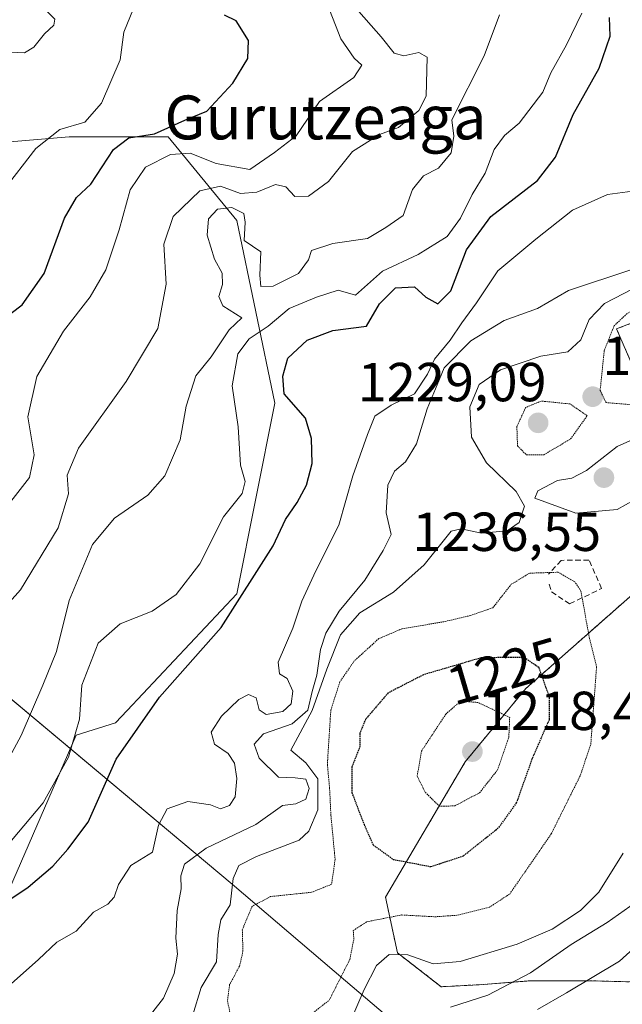
# Model space of a CAD drawing. Units: metres. Extents: x 579799 to 583234, y 4758971 to 4761325.
# Drawn here: x 581046 to 581156, y 4760327 to 4760507 of the extents above; entities that cross this region are included whole.
import ezdxf
from ezdxf.enums import TextEntityAlignment as Align

# ---------------------------------------------------------------- set-up
doc = ezdxf.new("R2010")
doc.units = ezdxf.units.M
doc.header["$MEASUREMENT"] = 0
for name, pattern in [('TRAZOS', [0.75, 0.5, -0.25]), ('TRAZOS2', [0.375, 0.25, -0.125]), ('TRAZOSX2', [1.5, 1, -0.5])]:
    doc.linetypes.add(name, pattern=pattern)
for name, color, linetype, lineweight in [('Arbolado forestal', 92, 'TRAZOS', 0), ('Arbolado forestal CxS', 92, 'Continuous', 0), ('Carátula', 7, 'Continuous', 5), ('Curva de nivel maestra', 36, 'Continuous', 30), ('Curva de nivel maestra depresión', 36, 'TRAZOS2', 30), ('Curva de nivel normal', 36, 'Continuous', 0), ('Curva de nivel normal depresión', 36, 'TRAZOS2', 0), ('Entidad de ámbito territorial', 19, 'Continuous', 0), ('Entidad de ámbito territorial CxS', 92, 'Continuous', 0), ('Municipio', 9, 'Continuous', 13), ('Municipio CxS', 142, 'Continuous', 0), ('Muro lineal', 1, 'TRAZOSX2', 13), ('Pastizal CxS', 92, 'Continuous', 0), ('Punto de cota en terreno', 7, 'Continuous', 0), ('Roquedo', 95, 'Continuous', 0), ('Roquedo CxS', 135, 'Continuous', 0), ('Rótulo de curva de nivel directora', 19, 'Continuous', 0), ('Rótulo de punto de cota en terreno', 19, 'Continuous', 0), ('Texto cartográfico', 19, 'Continuous', 0)]:
    doc.layers.add(name, color=color, linetype=linetype, lineweight=lineweight)
doc.styles.add('Arial', font='txt', dxfattribs={"height": 0.2})

# ---------------------------------------------------------------- blocks, each defined once
blk = doc.blocks.new('*U151')
at = {"layer": 'Pastizal CxS', "color": 92, "linetype": 'Continuous', "lineweight": 0}
blk.add_polyline3d([(581038.76, 4760483.83, 1285.25), (581055.44, 4760485.22, 1279.09), (581073.52, 4760485.22, 1273.11), (581086.03, 4760469.93, 1259.36), (581092.98, 4760436.57, 1250.83), (581086.03, 4760401.83, 1250.24), (581066, 4760380.51, 1250.63), (581063.87, 4760378.25, 1250.71), (581056.73, 4760376.02, 1254.74), (581043.73, 4760346.12, 1249.9)], dxfattribs=at)
blk = doc.blocks.new('*U152')
at = {"layer": 'Arbolado forestal CxS', "color": 92, "linetype": 'Continuous', "lineweight": 0}
for points in [[(581163.61, 4760330.84, 1247.28), (581150.2, 4760331.19, 1244.9), (581139.67, 4760331.19, 1240.48), (581138.94, 4760331.14, 1240.19), (581130.22, 4760330.47, 1238.28), (581123.32, 4760330.1, 1237.07), (581115.33, 4760336.28, 1234.5), (581113.15, 4760346.45, 1227.74), (581127.68, 4760371.15, 1218.62), (581138.74, 4760384.52, 1222.55), (581158.24, 4760401.71, 1232.4)], [(581170.85, 4760414.32, 1232.69), (581155.31, 4760450.16, 1229.2), (581180.33, 4760459.89, 1239.96)]]:
    blk.add_polyline3d(points, dxfattribs=at)
blk = doc.blocks.new('5PATER')
at = {"layer": 'Carátula', "linetype": 'Continuous', "lineweight": 5}
h = blk.add_hatch(color=250, dxfattribs=at)
edge = h.paths.add_edge_path()
edge.add_ellipse((0, 0.01), major_axis=(-1.33, -1.34), ratio=0.999422, start_angle=0, end_angle=360)

msp = doc.modelspace()

# ---------------------------------------------------------------- linework, layer by layer
at = {"layer": 'Arbolado forestal', "color": 92, "linetype": 'TRAZOS', "lineweight": 0}
for points in [[(581170.85, 4760414.32, 1232.69), (581155.31, 4760450.16, 1229.2), (581180.33, 4760459.89, 1239.96)], [(581163.61, 4760330.84, 1247.28), (581150.2, 4760331.19, 1244.9), (581139.67, 4760331.19, 1240.48), (581138.94, 4760331.14, 1240.19), (581130.22, 4760330.47, 1238.28), (581123.32, 4760330.1, 1237.07), (581115.33, 4760336.28, 1234.5), (581113.15, 4760346.45, 1227.74), (581127.68, 4760371.15, 1218.62), (581138.74, 4760384.52, 1222.55), (581158.24, 4760401.71, 1232.4)]]:
    msp.add_polyline3d(points, dxfattribs=at)
at = {"layer": 'Curva de nivel maestra', "color": 36, "linetype": 'Continuous', "lineweight": 30}
for points in [[(581043.07, 4760451.67, 1275), (581046.86, 4760454.55, 1275), (581050.88, 4760460.26, 1275), (581054.6, 4760470.39, 1275), (581056.78, 4760474.12, 1275), (581059.38, 4760476.54, 1275), (581063.52, 4760482.92, 1275), (581066.29, 4760485, 1275), (581071, 4760485.74, 1275), (581076.53, 4760488.22, 1275), (581080.53, 4760489.88, 1275), (581085.27, 4760494.99, 1275), (581088.05, 4760499.51, 1275), (581088.14, 4760502.76, 1275), (581085.9, 4760506.39, 1275), (581083.79, 4760507.4, 1275)], [(581040.46, 4760343.29, 1250), (581047.93, 4760348.25, 1250), (581052.48, 4760352.11, 1250), (581055.18, 4760355.18, 1250), (581058.9, 4760360.11, 1250), (581063.98, 4760371.64, 1250), (581071.94, 4760382.95, 1250), (581083.15, 4760395.64, 1250), (581092.65, 4760410.57, 1250), (581094.91, 4760415.34, 1250), (581097.05, 4760418.44, 1250), (581098.76, 4760421.64, 1250), (581099.76, 4760425.6, 1250), (581099.65, 4760430.17, 1250), (581098.53, 4760433.88, 1250), (581094.67, 4760438.31, 1250), (581094.43, 4760441.51, 1250), (581095.35, 4760444.83, 1250), (581098.86, 4760448.1, 1250), (581103.53, 4760449.88, 1250), (581109.66, 4760450.65, 1250), (581112.08, 4760454.71, 1250), (581115, 4760457.62, 1250), (581118.42, 4760457.84, 1250), (581120.49, 4760455.94, 1250), (581122.72, 4760454.75, 1250), (581125.04, 4760457.11, 1250), (581127.95, 4760464.59, 1250), (581132.34, 4760470.64, 1250), (581140.88, 4760477.26, 1250), (581144.17, 4760481.48, 1250), (581147.36, 4760489.3, 1250), (581152.14, 4760497.73, 1250), (581154.11, 4760503.55, 1250), (581154.01, 4760507, 1250)]]:
    msp.add_polyline3d(points, dxfattribs=at)
at = {"layer": 'Curva de nivel maestra depresión', "color": 36, "linetype": 'TRAZOS2', "lineweight": 30}
msp.add_polyline3d([(581121.43, 4760352.02, 1225), (581127.38, 4760354, 1225), (581133.88, 4760359.19, 1225), (581137.08, 4760363.65, 1225), (581139.98, 4760371.82, 1225), (581143.06, 4760378.86, 1225), (581143.05, 4760383.03, 1225), (581141.89, 4760386.31, 1225), (581141.17, 4760388.32, 1225), (581138.42, 4760390.21, 1225), (581130.59, 4760390.12, 1225), (581120.06, 4760387.02, 1225), (581113.63, 4760383.71, 1225), (581109.52, 4760378.94, 1225), (581108.44, 4760376.3, 1225), (581108.48, 4760373.98, 1225), (581107.02, 4760370.24, 1225), (581107.01, 4760365.49, 1225), (581109.24, 4760359.7, 1225), (581110.87, 4760355.99, 1225), (581114.55, 4760353.34, 1225), (581121.43, 4760352.02, 1225)], dxfattribs=at)
at = {"layer": 'Curva de nivel normal', "color": 36, "linetype": 'Continuous', "lineweight": 0}
for points in [[(581043.34, 4760475.31, 1280), (581049.37, 4760483.06, 1280), (581053.74, 4760486.52, 1280), (581058.27, 4760487.9, 1280), (581061.32, 4760491.33, 1280), (581064.71, 4760499.26, 1280), (581065.4, 4760504.31, 1280), (581067.18, 4760508.62, 1280), (581068.62, 4760514.23, 1280), (581068.19, 4760519.28, 1280), (581064.68, 4760520.8, 1280), (581061.18, 4760524.17, 1280), (581057.74, 4760526.62, 1280), (581054.81, 4760529.55, 1280), (581048.58, 4760532.03, 1280), (581040.86, 4760532.39, 1280)], [(581107.36, 4760509.14, 1265), (581112.34, 4760503.46, 1265), (581114.7, 4760500.48, 1265), (581116.52, 4760499.97, 1265), (581119.2, 4760500.61, 1265), (581120.74, 4760499.74, 1265), (581120.56, 4760492.64, 1265), (581119.23, 4760489.98, 1265), (581115.49, 4760486.93, 1265), (581112.05, 4760485.6, 1265), (581107.11, 4760482.5, 1265), (581102.72, 4760477.07, 1265), (581099.09, 4760474.36, 1265), (581096.59, 4760474.32, 1265), (581094.94, 4760476.05, 1265), (581093.05, 4760476.5, 1265), (581089.65, 4760475.1, 1265), (581086.68, 4760474.86, 1265), (581083.03, 4760476.23, 1265), (581079.26, 4760475.37, 1265), (581074.39, 4760470.64, 1265), (581072.7, 4760465.64, 1265), (581073.1, 4760458.31, 1265), (581071.64, 4760450.21, 1265), (581065.85, 4760440.57, 1265), (581057.13, 4760428.41, 1265), (581055.05, 4760423.46, 1265), (581055.34, 4760420.06, 1265), (581053.4, 4760413.84, 1265), (581046.57, 4760402.52, 1265), (581043.04, 4760398.57, 1265)], [(581044.63, 4760500.63, 1285), (581047.29, 4760500.54, 1285), (581048.98, 4760501.54, 1285), (581050.93, 4760504, 1285), (581052.62, 4760505.57, 1285), (581052.84, 4760506.68, 1285), (581050, 4760509.45, 1285), (581047.92, 4760510.53, 1285), (581043.9, 4760509.89, 1285)], [(581044.79, 4760418.67, 1270), (581048.2, 4760423.04, 1270), (581049.04, 4760427.16, 1270), (581047.92, 4760434.09, 1270), (581049.52, 4760441.44, 1270), (581054.37, 4760449.76, 1270), (581059.24, 4760455.98, 1270), (581062.1, 4760460.96, 1270), (581064.58, 4760468.24, 1270), (581066.56, 4760475.54, 1270), (581069.38, 4760479.66, 1270), (581073.95, 4760481.96, 1270), (581077.53, 4760482.22, 1270), (581082.28, 4760480.33, 1270), (581088.37, 4760479.24, 1270), (581092.88, 4760482.32, 1270), (581096.84, 4760485.4, 1270), (581101.1, 4760491.64, 1270), (581107.4, 4760496.02, 1270), (581108.8, 4760498.26, 1270), (581107.44, 4760499.56, 1270), (581104.97, 4760503.09, 1270), (581102.51, 4760509.46, 1270)], [(581133.95, 4760507.48, 1260), (581131.18, 4760500, 1260), (581125.26, 4760488.3, 1260), (581125.64, 4760485.34, 1260), (581125.14, 4760482.28, 1260), (581122.82, 4760479.5, 1260), (581120.1, 4760478.11, 1260), (581118.07, 4760475.58, 1260), (581116.37, 4760470.83, 1260), (581113.19, 4760468.66, 1260), (581109.86, 4760466.66, 1260), (581103.53, 4760465.72, 1260), (581099.62, 4760464.46, 1260), (581099.11, 4760462.73, 1260), (581097.27, 4760460.26, 1260), (581092.68, 4760457.93, 1260), (581090.42, 4760457.86, 1260), (581090.2, 4760459.98, 1260), (581090.43, 4760464.21, 1260), (581087.36, 4760466.3, 1260), (581087.57, 4760469.66, 1260), (581087.28, 4760471.23, 1260), (581085.1, 4760472.32, 1260), (581082.47, 4760472.03, 1260), (581080.84, 4760470.21, 1260), (581080.6, 4760467.23, 1260), (581081.95, 4760462.87, 1260), (581083.32, 4760460.31, 1260), (581083.39, 4760458.25, 1260), (581082.72, 4760456.08, 1260), (581083.45, 4760454.34, 1260), (581086.92, 4760452.15, 1260), (581084.65, 4760449.96, 1260), (581081.32, 4760445.06, 1260), (581078.55, 4760441.58, 1260), (581076.78, 4760436.07, 1260), (581075.7, 4760429.92, 1260), (581072.89, 4760423.31, 1260), (581069.77, 4760419.8, 1260), (581063.72, 4760415.6, 1260), (581059.68, 4760410.79, 1260), (581055.42, 4760400.6, 1260), (581053.12, 4760391.28, 1260), (581050.6, 4760385.13, 1260), (581046.65, 4760375.95, 1260), (581042.02, 4760367.4, 1260)], [(581148.98, 4760507.76, 1255), (581146.19, 4760501.97, 1255), (581143.31, 4760496.9, 1255), (581141.87, 4760493.35, 1255), (581137.54, 4760487.71, 1255), (581134.86, 4760485.44, 1255), (581132.98, 4760482.91, 1255), (581131.32, 4760478.59, 1255), (581128.98, 4760474.69, 1255), (581126.86, 4760470.36, 1255), (581124.37, 4760467.02, 1255), (581119.11, 4760463.75, 1255), (581112.63, 4760460.7, 1255), (581107.68, 4760456.31, 1255), (581104.51, 4760457.21, 1255), (581100.56, 4760455.92, 1255), (581095.58, 4760453.89, 1255), (581091.72, 4760450.64, 1255), (581088.3, 4760448.31, 1255), (581086.18, 4760445.6, 1255), (581085.18, 4760439.78, 1255), (581086.26, 4760432.26, 1255), (581086.68, 4760425.31, 1255), (581087.57, 4760422.31, 1255), (581087.02, 4760420.12, 1255), (581083.62, 4760415.88, 1255), (581079.28, 4760407.28, 1255), (581074.98, 4760401.66, 1255), (581070.58, 4760398.66, 1255), (581064.71, 4760396.3, 1255), (581060.75, 4760392.78, 1255), (581057.77, 4760385.16, 1255), (581057.3, 4760378.93, 1255), (581055.3, 4760371.97, 1255), (581050.7, 4760363.68, 1255), (581044.9, 4760356.81, 1255)], [(581159.14, 4760475.42, 1245), (581153.63, 4760474.68, 1245), (581147.27, 4760471.8, 1245), (581140.6, 4760466.5, 1245), (581133.66, 4760460.76, 1245), (581129.73, 4760454.9, 1245), (581127.08, 4760451.23, 1245), (581124.96, 4760448.12, 1245), (581122.08, 4760444.64, 1245), (581120.84, 4760441.9, 1245), (581118.42, 4760438.32, 1245), (581114.19, 4760436.23, 1245), (581111.23, 4760434.24, 1245), (581109.88, 4760430.87, 1245), (581107.19, 4760423.31, 1245), (581104.64, 4760414.34, 1245), (581100.43, 4760406.01, 1245), (581097.9, 4760400.47, 1245), (581096.25, 4760395.56, 1245), (581093.56, 4760389.34, 1245), (581093.78, 4760387.23, 1245), (581095.23, 4760386.35, 1245), (581096.25, 4760384.04, 1245), (581095.96, 4760381.73, 1245), (581094.4, 4760380.31, 1245), (581091.38, 4760379.76, 1245), (581090.12, 4760380.66, 1245), (581089.54, 4760382.8, 1245), (581088.16, 4760383.41, 1245), (581086.4, 4760382.53, 1245), (581083.21, 4760379.48, 1245), (581081.36, 4760376.54, 1245), (581081.97, 4760374.38, 1245), (581084.43, 4760372.64, 1245), (581085.6, 4760370.87, 1245), (581086.05, 4760368.1, 1245), (581085.74, 4760364.78, 1245), (581084.69, 4760363.19, 1245), (581083.03, 4760362.59, 1245), (581081.22, 4760363.32, 1245), (581077.06, 4760363.91, 1245), (581073.34, 4760362.57, 1245), (581071.75, 4760359.56, 1245), (581070.66, 4760354.65, 1245), (581066.71, 4760352.23, 1245), (581064.42, 4760348.73, 1245), (581063.64, 4760346.45, 1245), (581062.5, 4760345.19, 1245), (581059.85, 4760343.68, 1245), (581056.69, 4760340.26, 1245), (581053.19, 4760338.24, 1245), (581049.86, 4760335.08, 1245), (581043.19, 4760329.19, 1245)], [(581069.19, 4760323.55, 1240), (581072.64, 4760328, 1240), (581074.62, 4760332.49, 1240), (581075.22, 4760336.04, 1240), (581074.92, 4760338.99, 1240), (581075.12, 4760344.02, 1240), (581075.88, 4760347.99, 1240), (581075.78, 4760350.31, 1240), (581076.46, 4760352.44, 1240), (581080.4, 4760355.41, 1240), (581089.48, 4760359.68, 1240), (581094.33, 4760363.16, 1240), (581096.81, 4760363.47, 1240), (581098.61, 4760364.3, 1240), (581099.2, 4760366.26, 1240), (581098.61, 4760367.97, 1240), (581096.69, 4760368.2, 1240), (581093.62, 4760368.33, 1240), (581090.09, 4760371.82, 1240), (581089.17, 4760374.36, 1240), (581090.86, 4760376.27, 1240), (581096.1, 4760378.1, 1240), (581098.96, 4760380.59, 1240), (581099.76, 4760383.98, 1240), (581100.61, 4760386.98, 1240), (581101.31, 4760391.64, 1240), (581102.29, 4760394.64, 1240), (581104.72, 4760398.64, 1240), (581109.4, 4760404.32, 1240), (581112.7, 4760409.68, 1240), (581114.21, 4760412.64, 1240), (581113.25, 4760416.58, 1240), (581113.59, 4760421.63, 1240), (581114.82, 4760424.21, 1240), (581116.82, 4760425.91, 1240), (581118.83, 4760429.18, 1240), (581120.77, 4760435.54, 1240), (581122.57, 4760439.97, 1240), (581123.84, 4760443.07, 1240), (581128.71, 4760447.97, 1240), (581134.82, 4760451.7, 1240), (581140.86, 4760453.89, 1240), (581146.53, 4760457.17, 1240), (581158.08, 4760460.98, 1240)], [(581160.02, 4760458.37, 1235), (581153.09, 4760454.76, 1235), (581150.31, 4760451.89, 1235), (581148.76, 4760448.17, 1235), (581146.42, 4760445.98, 1235), (581141.48, 4760445.15, 1235), (581134.12, 4760442.7, 1235), (581130.24, 4760440.02, 1235), (581128.55, 4760435.92, 1235), (581128.83, 4760430.39, 1235), (581131.6, 4760425.71, 1235), (581137.01, 4760420.46, 1235), (581138.48, 4760417.8, 1235), (581137.53, 4760414.8, 1235), (581135.32, 4760413.29, 1235), (581130.69, 4760412.9, 1235), (581126.93, 4760413.67, 1235), (581125.11, 4760413.25, 1235), (581120.2, 4760407.09, 1235), (581114.6, 4760402.13, 1235), (581108.49, 4760398.34, 1235), (581104.93, 4760394.3, 1235), (581102.43, 4760388.06, 1235), (581099.77, 4760380.5, 1235), (581095.85, 4760373.3, 1235), (581098.6, 4760370.98, 1235), (581100.78, 4760368.02, 1235), (581100.78, 4760362.36, 1235), (581099.16, 4760358.48, 1235), (581097.42, 4760356.86, 1235), (581089.62, 4760353.86, 1235), (581086.36, 4760352.25, 1235), (581085.35, 4760349.84, 1235), (581084.82, 4760345.03, 1235), (581083.12, 4760342.31, 1235), (581082.6, 4760339.64, 1235), (581082.32, 4760334.64, 1235), (581079.49, 4760329.98, 1235), (581078, 4760324.98, 1235)], [(581147.9, 4760416.54, 1235), (581155.42, 4760417.22, 1235), (581158.45, 4760418.88, 1235), (581161.09, 4760422.38, 1235), (581164.86, 4760424.72, 1235), (581168.47, 4760425.6, 1235), (581169.46, 4760426.74, 1235), (581168.86, 4760428.18, 1235), (581165.1, 4760428.13, 1235), (581161.38, 4760429.5, 1235), (581158.83, 4760430.24, 1235), (581155.4, 4760428.69, 1235), (581149.81, 4760424.31, 1235), (581147.15, 4760422.9, 1235), (581144.5, 4760422.51, 1235), (581140.96, 4760420.57, 1235), (581140.38, 4760419.25, 1235), (581147.9, 4760416.54, 1235)], [(581106.6, 4760323.37, 1235), (581109.28, 4760329.61, 1235), (581111.52, 4760333.98, 1235), (581113.8, 4760335.99, 1235), (581117.22, 4760335.94, 1235), (581121.83, 4760334.25, 1235), (581126.75, 4760334.7, 1235), (581137.19, 4760337.87, 1235), (581143.53, 4760340.63, 1235), (581148.72, 4760343.98, 1235), (581152.08, 4760347.35, 1235), (581156.51, 4760354.48, 1235)], [(581161.86, 4760347.64, 1240), (581153.61, 4760341.8, 1240), (581147.01, 4760337.78, 1240), (581139.62, 4760332.64, 1240), (581131.82, 4760328.57, 1240), (581124.98, 4760326.35, 1240)], [(581140.86, 4760325.97, 1245), (581146.19, 4760328.98, 1245), (581155.86, 4760334.76, 1245), (581162.86, 4760341.1, 1245)]]:
    msp.add_polyline3d(points, dxfattribs=at)
at = {"layer": 'Curva de nivel normal depresión', "color": 36, "linetype": 'TRAZOS2', "lineweight": 0}
for points in [[(581164.3, 4760434.53, 1230), (581169.28, 4760434.71, 1230), (581172.84, 4760437.91, 1230), (581173.93, 4760441.18, 1230), (581173.79, 4760443.93, 1230), (581171.97, 4760450.31, 1230), (581168.67, 4760453.03, 1230), (581163.91, 4760455.05, 1230), (581160.53, 4760454.82, 1230), (581157.19, 4760452.93, 1230), (581154.86, 4760450.71, 1230), (581153.06, 4760446.21, 1230), (581152.31, 4760438.93, 1230), (581153.39, 4760436.7, 1230), (581157.53, 4760436.36, 1230), (581164.3, 4760434.53, 1230)], [(581138.87, 4760427.15, 1230), (581142.03, 4760427.18, 1230), (581146.93, 4760430.07, 1230), (581149.94, 4760434.31, 1230), (581146.85, 4760436.45, 1230), (581141.56, 4760436.99, 1230), (581138.72, 4760435.8, 1230), (581137.12, 4760432.32, 1230), (581137.23, 4760428.8, 1230), (581138.87, 4760427.15, 1230)], [(581098.41, 4760324.16, 1230), (581102.88, 4760327.64, 1230), (581106.64, 4760335.09, 1230), (581107.37, 4760338.75, 1230), (581107.27, 4760340.36, 1230), (581109.74, 4760341.95, 1230), (581116.09, 4760343.2, 1230), (581122.18, 4760342.86, 1230), (581126.27, 4760343.15, 1230), (581132.1, 4760344.6, 1230), (581135.81, 4760347.02, 1230), (581143.38, 4760357.98, 1230), (581148.69, 4760368.64, 1230), (581150.6, 4760374.31, 1230), (581151.66, 4760388.47, 1230), (581150.36, 4760393.64, 1230), (581148.81, 4760402.31, 1230), (581147.69, 4760404, 1230), (581144.64, 4760405.74, 1230), (581139.43, 4760405.57, 1230), (581136.1, 4760403.54, 1230), (581132.73, 4760399.26, 1230), (581128.66, 4760397.84, 1230), (581123.81, 4760396.72, 1230), (581116.13, 4760395.41, 1230), (581111.93, 4760393.63, 1230), (581107.46, 4760389.56, 1230), (581104.84, 4760385.77, 1230), (581103.17, 4760380.58, 1230), (581102.54, 4760370.68, 1230), (581102.94, 4760366.48, 1230), (581103.19, 4760361.35, 1230), (581103.96, 4760353.31, 1230), (581103.31, 4760348.8, 1230), (581099.66, 4760347.33, 1230), (581092.19, 4760346.56, 1230), (581088.8, 4760344.76, 1230), (581087.02, 4760340.49, 1230), (581087.14, 4760336.61, 1230), (581086.52, 4760333.86, 1230), (581084.71, 4760330.5, 1230), (581084.3, 4760327.5, 1230), (581085.01, 4760324.28, 1230)], [(581122.95, 4760363.06, 1220), (581125.77, 4760363.09, 1220), (581130.32, 4760365.5, 1220), (581133.6, 4760369.68, 1220), (581135.65, 4760375.67, 1220), (581135.81, 4760379.26, 1220), (581130.03, 4760381.97, 1220), (581126.86, 4760382.24, 1220), (581124.17, 4760379.87, 1220), (581119.72, 4760373.11, 1220), (581118.92, 4760368.53, 1220), (581120.42, 4760365.57, 1220), (581122.95, 4760363.06, 1220)]]:
    msp.add_polyline3d(points, dxfattribs=at)
at = {"layer": 'Entidad de ámbito territorial', "color": 19, "linetype": 'Continuous', "lineweight": 0}
msp.add_polyline3d([(582741.27, 4760267.1, 1179.42), (582667.49, 4760152.41, 1195.41), (582472.13, 4760164.16, 1160.4), (582325.95, 4760152.48, 1172.31), (582188.66, 4760141.04, 1174), (582153.4, 4760138.49, 1179.38), (582125.38, 4760136.46, 1196.07), (582112.77, 4760135.54, 1199.46), (581894.49, 4760173.44, 1251.5), (581850.19, 4760181.06, 1256), (581837.74, 4760183.2, 1258.43), (581643.11, 4760216.66, 1243.95), (581428.5, 4760129.94, 1185.88), (581150.91, 4760292.8, 1254.57), (581128.18, 4760312.17, 1246.02), (581105.88, 4760331.18, 1230.44), (581085.2, 4760348.8, 1233.9), (580934.3, 4760475.2, 1285.17), (580776.05, 4760474.55, 1284.1), (580578.06, 4760472.16, 1263.73), (580423.38, 4760470.93, 1254.57), (580314.3, 4760469.1, 1250.34), (579995.18, 4760505.4, 1280.9)], dxfattribs=at)
at = {"layer": 'Entidad de ámbito territorial CxS', "color": 92, "linetype": 'Continuous', "lineweight": 0}
for points in [[(582667.49, 4760152.41, 1195.41), (582472.13, 4760164.16, 1160.4), (582325.95, 4760152.48, 1172.31), (582188.66, 4760141.04, 1174), (582153.4, 4760138.49, 1179.38), (582125.38, 4760136.46, 1196.07), (582112.77, 4760135.54, 1199.46), (581894.49, 4760173.44, 1251.5), (581850.19, 4760181.06, 1256), (581837.74, 4760183.2, 1258.43), (581643.11, 4760216.66, 1243.95), (581428.5, 4760129.94, 1185.88), (581150.91, 4760292.8, 1254.57), (581128.18, 4760312.17, 1246.02), (581105.88, 4760331.18, 1230.44), (581085.2, 4760348.8, 1233.9), (580934.3, 4760475.2, 1285.17)], [(582667.49, 4760152.41, 1195.41), (582472.13, 4760164.16, 1160.4), (582325.95, 4760152.48, 1172.31), (582188.66, 4760141.04, 1174), (582153.4, 4760138.48, 1179.38), (582125.38, 4760136.46, 1196.07), (582112.77, 4760135.54, 1199.46), (581894.49, 4760173.44, 1251.5), (581850.19, 4760181.06, 1256), (581837.74, 4760183.2, 1258.43), (581643.11, 4760216.66, 1243.95), (581428.5, 4760129.94, 1185.88), (581150.91, 4760292.8, 1254.57), (581128.18, 4760312.17, 1246.02), (581105.88, 4760331.18, 1230.44), (581085.2, 4760348.8, 1233.9), (580934.3, 4760475.19, 1285.17)]]:
    msp.add_polyline3d(points, dxfattribs=at)
at = {"layer": 'Municipio', "color": 9, "linetype": 'Continuous', "lineweight": 13}
msp.add_polyline3d([(582741.27, 4760267.1, 1179.42), (582667.49, 4760152.41, 1195.41), (582472.13, 4760164.16, 1160.4), (582325.95, 4760152.48, 1172.31), (582188.66, 4760141.04, 1174), (582153.4, 4760138.49, 1179.38), (582125.38, 4760136.46, 1196.07), (582112.77, 4760135.54, 1199.46), (581894.49, 4760173.44, 1251.5), (581850.19, 4760181.06, 1256), (581837.74, 4760183.2, 1258.43), (581643.11, 4760216.66, 1243.95), (581428.5, 4760129.94, 1185.88), (581150.91, 4760292.8, 1254.57), (581128.18, 4760312.17, 1246.02), (581105.88, 4760331.18, 1230.44), (581085.2, 4760348.8, 1233.9), (580934.3, 4760475.2, 1285.17), (580776.05, 4760474.55, 1284.1), (580578.06, 4760472.16, 1263.73), (580423.38, 4760470.93, 1254.57), (580314.3, 4760469.1, 1250.34), (579995.18, 4760505.4, 1280.9)], dxfattribs=at)
msp.add_polyline3d([(582741.27, 4760267.1, 1179.42), (582667.49, 4760152.41, 1195.41), (582472.13, 4760164.16, 1160.4), (582325.95, 4760152.48, 1172.31), (582188.66, 4760141.04, 1174), (582153.4, 4760138.49, 1179.38), (582125.38, 4760136.46, 1196.07), (582112.77, 4760135.54, 1199.46), (581894.49, 4760173.44, 1251.5), (581850.19, 4760181.06, 1256), (581837.74, 4760183.2, 1258.43), (581643.11, 4760216.66, 1243.95), (581428.5, 4760129.94, 1185.88), (581150.91, 4760292.8, 1254.57), (581128.18, 4760312.17, 1246.02), (581105.88, 4760331.18, 1230.44), (581085.2, 4760348.8, 1233.9), (580934.3, 4760475.2, 1285.17), (580776.05, 4760474.55, 1284.1), (580578.06, 4760472.16, 1263.73), (580423.38, 4760470.93, 1254.57), (580314.3, 4760469.1, 1250.34), (579995.18, 4760505.4, 1280.9)], dxfattribs=at)
at = {"layer": 'Municipio CxS', "color": 142, "linetype": 'Continuous', "lineweight": 0}
for points in [[(582667.49, 4760152.41, 1195.41), (582472.13, 4760164.16, 1160.4), (582325.95, 4760152.48, 1172.31), (582188.66, 4760141.04, 1174), (582153.4, 4760138.49, 1179.38), (582125.38, 4760136.46, 1196.07), (582112.77, 4760135.54, 1199.46), (581894.49, 4760173.44, 1251.5), (581850.19, 4760181.06, 1256), (581837.74, 4760183.2, 1258.43), (581643.11, 4760216.66, 1243.95), (581428.5, 4760129.94, 1185.88), (581150.91, 4760292.8, 1254.57), (581128.18, 4760312.17, 1246.02), (581105.88, 4760331.18, 1230.44), (581085.2, 4760348.8, 1233.9), (580934.3, 4760475.2, 1285.17)], [(580934.3, 4760475.2, 1285.17), (581085.2, 4760348.8, 1233.9), (581105.88, 4760331.18, 1230.44), (581128.18, 4760312.17, 1246.02), (581150.91, 4760292.8, 1254.57), (581428.5, 4760129.94, 1185.88), (581643.11, 4760216.66, 1243.95), (581837.74, 4760183.2, 1258.43), (581850.19, 4760181.06, 1256), (581894.49, 4760173.44, 1251.5), (582112.77, 4760135.54, 1199.46), (582125.38, 4760136.46, 1196.07), (582153.4, 4760138.49, 1179.38), (582188.66, 4760141.04, 1174), (582325.95, 4760152.48, 1172.31), (582472.13, 4760164.16, 1160.4), (582667.49, 4760152.41, 1195.41), (582741.27, 4760267.1, 1179.42), (582741.27, 4760267.1, 1179.42), (583134.61, 4760098.83, 1195.8), (583206.64, 4760072.41, 1156.02), (583218.34, 4760068.11, 1150.55), (583220.98, 4760067.01, 1148.98), (583233.83, 4759011.32, 1103.61)], [(582667.49, 4760152.41, 1195.41), (582472.13, 4760164.16, 1160.4), (582325.95, 4760152.48, 1172.31), (582188.66, 4760141.04, 1174), (582153.4, 4760138.48, 1179.38), (582125.38, 4760136.46, 1196.07), (582112.77, 4760135.54, 1199.46), (581894.49, 4760173.44, 1251.5), (581850.19, 4760181.06, 1256), (581837.74, 4760183.2, 1258.43), (581643.11, 4760216.66, 1243.95), (581428.5, 4760129.94, 1185.88), (581150.91, 4760292.8, 1254.57), (581128.18, 4760312.17, 1246.02), (581105.88, 4760331.18, 1230.44), (581085.2, 4760348.8, 1233.9), (580934.3, 4760475.19, 1285.17)], [(580934.3, 4760475.19, 1285.17), (581085.2, 4760348.8, 1233.9), (581105.88, 4760331.18, 1230.44), (581128.18, 4760312.17, 1246.02), (581150.91, 4760292.8, 1254.57), (581428.5, 4760129.94, 1185.88), (581643.11, 4760216.66, 1243.95), (581837.74, 4760183.2, 1258.43), (581850.19, 4760181.06, 1256), (581894.49, 4760173.44, 1251.5), (582112.77, 4760135.54, 1199.46), (582125.38, 4760136.46, 1196.07), (582153.4, 4760138.48, 1179.38), (582188.66, 4760141.04, 1174), (582325.95, 4760152.48, 1172.31), (582472.13, 4760164.16, 1160.4), (582667.49, 4760152.41, 1195.41), (582741.27, 4760267.1, 1179.42), (582741.27, 4760267.1, 1179.42), (583134.61, 4760098.83, 1195.8), (583206.64, 4760072.4, 1156.02), (583218.34, 4760068.11, 1150.55), (583220.98, 4760067.01, 1148.98), (583233.83, 4759011.32, 1103.61)]]:
    msp.add_polyline3d(points, dxfattribs=at)
at = {"layer": 'Muro lineal', "color": 1, "linetype": 'TRAZOSX2', "lineweight": 13}
msp.add_polyline3d([(581142.98, 4760403.56, 1229.5), (581143.43, 4760402.15, 1229.47), (581146.74, 4760399.97, 1229.66), (581152.57, 4760402.78, 1231.65), (581150.27, 4760407.97, 1231.85), (581145.21, 4760407.91, 1230.88), (581142.9, 4760405.42, 1230.42)], dxfattribs=at)
at = {"layer": 'Pastizal CxS', "color": 92, "linetype": 'Continuous', "lineweight": 0}
msp.add_polyline3d([(581038.76, 4760483.83, 1285.25), (581055.44, 4760485.22, 1279.09), (581073.52, 4760485.22, 1273.11), (581086.03, 4760469.93, 1259.36), (581092.98, 4760436.57, 1250.83), (581086.03, 4760401.83, 1250.24), (581066, 4760380.51, 1250.63), (581063.87, 4760378.25, 1250.71), (581056.73, 4760376.02, 1254.74), (581043.73, 4760346.12, 1249.9)], dxfattribs=at)
at = {"layer": 'Roquedo', "color": 95, "linetype": 'Continuous', "lineweight": 0}
for points in [[(581038.76, 4760483.83, 1285.25), (581055.44, 4760485.22, 1279.09), (581073.52, 4760485.22, 1273.11), (581086.03, 4760469.93, 1259.36), (581092.98, 4760436.57, 1250.83), (581086.03, 4760401.83, 1250.24), (581066, 4760380.51, 1250.63), (581063.87, 4760378.25, 1250.71), (581056.73, 4760376.02, 1254.74), (581043.73, 4760346.12, 1249.9)], [(581170.85, 4760414.32, 1232.69), (581155.31, 4760450.16, 1229.2), (581180.33, 4760459.89, 1239.96)], [(581163.61, 4760330.84, 1247.28), (581150.2, 4760331.19, 1244.9), (581139.67, 4760331.19, 1240.48), (581138.94, 4760331.14, 1240.19), (581130.22, 4760330.47, 1238.28), (581123.32, 4760330.1, 1237.07), (581115.33, 4760336.28, 1234.5), (581113.15, 4760346.45, 1227.74), (581127.68, 4760371.15, 1218.62), (581138.74, 4760384.52, 1222.55), (581158.24, 4760401.71, 1232.4)]]:
    msp.add_polyline3d(points, dxfattribs=at)
at = {"layer": 'Roquedo CxS', "color": 135, "linetype": 'Continuous', "lineweight": 0}
for points in [[(581043.73, 4760346.12, 1249.9), (581056.73, 4760376.02, 1254.74), (581063.87, 4760378.25, 1250.71), (581066, 4760380.51, 1250.63), (581086.03, 4760401.83, 1250.24), (581092.98, 4760436.57, 1250.83), (581086.03, 4760469.93, 1259.36), (581073.52, 4760485.22, 1273.11), (581055.44, 4760485.22, 1279.09), (581038.76, 4760483.83, 1285.25)], [(581180.33, 4760459.89, 1239.96), (581155.31, 4760450.16, 1229.2), (581170.85, 4760414.32, 1232.69)], [(581158.24, 4760401.71, 1232.4), (581138.74, 4760384.52, 1222.55), (581127.68, 4760371.15, 1218.62), (581113.15, 4760346.45, 1227.74), (581115.33, 4760336.28, 1234.5), (581123.32, 4760330.1, 1237.07), (581130.22, 4760330.47, 1238.28), (581138.94, 4760331.14, 1240.19), (581139.67, 4760331.19, 1240.48), (581150.2, 4760331.19, 1244.9), (581163.61, 4760330.84, 1247.28)]]:
    msp.add_polyline3d(points, dxfattribs=at)

# ---------------------------------------------------------------- block references
at = {"layer": 'Arbolado forestal CxS', "color": 92, "linetype": 'Continuous', "lineweight": 0}
msp.add_blockref('*U152', (0, 0), dxfattribs=at)
at = {"layer": 'Pastizal CxS', "color": 92, "linetype": 'Continuous', "lineweight": 0}
msp.add_blockref('*U151', (0, 0), dxfattribs=at)
at = {"layer": 'Punto de cota en terreno', "linetype": 'Continuous', "lineweight": 0}
for p in [(581150.95, 4760437.77, 1230.01), (581141, 4760433, 1229.09), (581153, 4760423, 1236.55), (581129, 4760373, 1218.42)]:
    msp.add_blockref('5PATER', p, dxfattribs=at)

# ---------------------------------------------------------------- texts
at = {"layer": 'Rótulo de curva de nivel directora', "color": 19, "linetype": 'Continuous', "lineweight": 0, "style": 'Arial'}
msp.add_text('1225', height=7, rotation=16.4042, dxfattribs=at).set_placement((581134.87, 4760387.7), align=Align.MIDDLE_CENTER)
at = {"layer": 'Rótulo de punto de cota en terreno', "color": 19, "linetype": 'Continuous', "lineweight": 0, "style": 'Arial'}
for s, p in [('1230,01', (581152.71, 4760439.53)), ('1229,09', (581108.08, 4760434.76)), ('1236,55', (581118.04, 4760407.44)), ('1218,42', (581130.76, 4760374.76))]:
    msp.add_text(s, height=7, dxfattribs=at).set_placement(p, align=Align.BOTTOM_LEFT)
at = {"layer": 'Texto cartográfico', "color": 19, "linetype": 'Continuous', "lineweight": 0, "style": 'Arial'}
msp.add_text('Gurutzeaga', height=8, dxfattribs=at).set_placement((581102.2, 4760488.74), align=Align.MIDDLE_CENTER)

doc.saveas('drawing.dxf')
